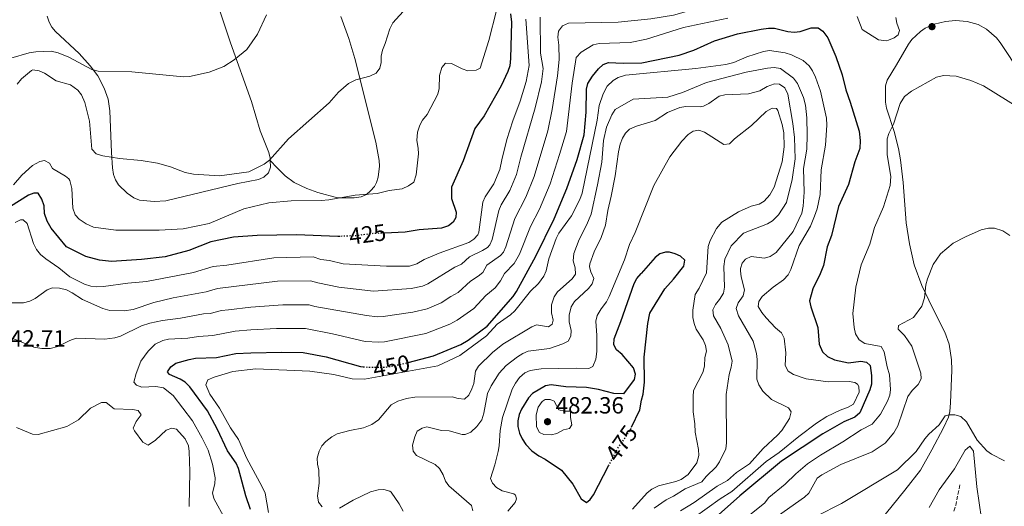
# Model space of a CAD drawing. Units: metres. Extents: x 628853 to 632332, y 4678725 to 4681101.
# Drawn here: x 631676 to 632097, y 4679997 to 4680205 of the extents above; entities that cross this region are included whole.
import ezdxf
from ezdxf.enums import TextEntityAlignment as Align

# ---------------------------------------------------------------- set-up
doc = ezdxf.new("R2010")
doc.units = ezdxf.units.M
doc.header["$MEASUREMENT"] = 0
doc.linetypes.add('DGN Style 3', pattern=[2.435891, 1.739922, -0.695969])
doc.linetypes.add('DGN Style 5', pattern=[1.217945, 0.521977, -0.695969])
for name, color, linetype, lineweight in [('Barranco lineal', 142, 'DGN Style 3', 13), ('Cota de curva de nivel directora', 7, 'Continuous', 0), ('Cota de punto acotado terreno', 7, 'Continuous', 0), ('Curva de nivel directora', 30, 'Continuous', 30), ('Curva de nivel directora no vista', 30, 'DGN Style 5', 30), ('Curva de nivel intermedia', 30, 'Continuous', 0), ('Línea de cambio de uso (parcela vista)', 92, 'Continuous', 0), ('Punto acotado terreno (símbolo)', 7, 'Continuous', 0)]:
    doc.layers.add(name, color=color, linetype=linetype, lineweight=lineweight)
doc.styles.add('Style-Arial', font='arial.ttf')

# ---------------------------------------------------------------- blocks, each defined once
blk = doc.blocks.new('5PATER')
at = {"layer": 'Punto acotado terreno (símbolo)', "linetype": 'Continuous', "lineweight": 0}
h = blk.add_hatch(color=51, dxfattribs=at)
edge = h.paths.add_edge_path()
edge.add_ellipse((0, 0), major_axis=(-0.11, -0.111), ratio=0.999422, start_angle=0, end_angle=360)

msp = doc.modelspace()

# ---------------------------------------------------------------- linework, layer by layer
at = {"layer": 'Barranco lineal', "color": 142, "linetype": 'DGN Style 3', "lineweight": 13}
msp.add_polyline3d([(632075.26, 4679995.37, 430.47), (632076.02, 4679997.7, 430.85), (632077.88, 4680006.94, 431.46)], dxfattribs=at)
at = {"layer": 'Curva de nivel directora', "color": 30, "linetype": 'Continuous', "lineweight": 30, "flags": 128}
for points, elevation in [([(631885.66, 4680207.8), (631886.11, 4680204.26), (631885.66, 4680188.68), (631885.34, 4680185.54), (631884.57, 4680183.16), (631881.72, 4680177.02), (631874.4, 4680164.26), (631870.41, 4680158.85), (631865.46, 4680144.93), (631860.39, 4680133.68), (631860.37, 4680128.86), (631862.38, 4680123.13), (631862.24, 4680120.81), (631861.07, 4680118.72), (631859.09, 4680117.2), (631856.09, 4680116.23), (631846.57, 4680115.5), (631840.67, 4680114.52), (631831.82, 4680114.13)], 425), ([(631841.87, 4680058.89), (631852.66, 4680061.67), (631864.36, 4680066.53), (631867.51, 4680068.38), (631875.63, 4680074.38), (631886.81, 4680087.08), (631888.21, 4680089.16), (631896.47, 4680104.2), (631904.38, 4680120.17), (631909.69, 4680133.11), (631914.16, 4680145.53), (631917.22, 4680156.06), (631917.98, 4680165.77), (631918.19, 4680175.63), (631918.77, 4680178.08), (631920.76, 4680181.19), (631923.29, 4680184.27), (631925.26, 4680186.12), (631927.61, 4680186.94), (631933.81, 4680186.66), (631941.76, 4680186.85), (631957.82, 4680190.16), (631964.1, 4680192.27), (631972.9, 4680196.24), (631982.68, 4680199.25), (631992.87, 4680201.28), (631995.99, 4680201.71), (631998.49, 4680201.68), (632004.26, 4680200.23), (632006.98, 4680199.94), (632009.47, 4680200.2), (632014.27, 4680201.79), (632017.17, 4680201.83), (632019.26, 4680200.38), (632021.29, 4680197.51), (632024.72, 4680189.56), (632027.5, 4680181.77), (632029.02, 4680175.37), (632030.94, 4680170.05), (632034.69, 4680157.69)], 450), ([(632034.69, 4680157.69), (632035.22, 4680153.69), (632035.02, 4680150.27), (632032.92, 4680144.53), (632030.17, 4680134.83), (632025.94, 4680125.47), (632022.97, 4680113.15), (632021.12, 4680108.2), (632019.44, 4680100.29), (632018.06, 4680096.68), (632014.93, 4680090.24), (632013.49, 4680085.2), (632014.02, 4680082.62), (632017.02, 4680073.74), (632017.65, 4680066.68), (632019.04, 4680063.42), (632021.27, 4680061.35), (632024.26, 4680060.03), (632030.25, 4680058.63), (632035.53, 4680059.38), (632037.95, 4680058.93), (632039.49, 4680057.56), (632040, 4680053.32), (632039.96, 4680049.56), (632039.32, 4680047.12), (632034.98, 4680037.31), (632032.92, 4680035.47), (632028.18, 4680033.45), (632019.15, 4680028.42), (632001.59, 4680016.72), (631983.77, 4680001.84), (631959.06, 4679979.95)], 450), ([(631679.49, 4680130.29), (631671.89, 4680125.55)], 425), ([(631812.64, 4680112.7), (631811.87, 4680112.67), (631794.19, 4680113.44), (631777.3, 4680113.13), (631767.14, 4680112.42), (631757.43, 4680110.35), (631748.03, 4680106.63), (631738.02, 4680104.03), (631727.87, 4680102.81), (631715.06, 4680102), (631709.92, 4680102.59), (631704.07, 4680104.09), (631695.8, 4680108.23), (631689.28, 4680116.21), (631687.47, 4680119.23), (631686.39, 4680122.47), (631686.16, 4680125.75), (631685.19, 4680128.61), (631683.69, 4680131.21), (631681.8, 4680131.23), (631679.49, 4680130.29)], 425), ([(631941.62, 4680042.76), (631942.4, 4680045.28), (631942.99, 4680050.47), (631942.82, 4680061.13), (631944.31, 4680075.52), (631945.24, 4680079.88), (631951.7, 4680090.31), (631955.39, 4680094.38), (631959.75, 4680099.97), (631960.16, 4680102.49), (631958.34, 4680104.2), (631956.1, 4680105.29), (631953.62, 4680105.96), (631951.86, 4680106.04), (631949.55, 4680105.19), (631947.55, 4680103.66), (631941.57, 4680096.92)], 475), ([(631934.07, 4680045.47), (631938.7, 4680051.59), (631939.13, 4680053.86), (631938.27, 4680056.51), (631933.37, 4680062.22), (631930.96, 4680064.28), (631929.88, 4680066.41), (631929.98, 4680069), (631932.89, 4680076.37), (631938.52, 4680092.53), (631939.63, 4680094.77), (631941.57, 4680096.92)], 475), ([(631748.26, 4680060.13), (631750.93, 4680060.63), (631759.97, 4680061.02), (631768.2, 4680062.61), (631774.53, 4680063.03), (631787.9, 4680063.28), (631796.91, 4680063.04), (631806.85, 4680061.2), (631821.48, 4680057.13), (631822.68, 4680057.03)], 450), ([(631774.47, 4679995.96), (631772.5, 4680001.81), (631769.3, 4680013.5), (631768.28, 4680015.78), (631764.62, 4680021.1), (631760.21, 4680030.48), (631756.14, 4680038.13), (631748.45, 4680048.49), (631746.5, 4680050.46), (631744.32, 4680051.76), (631739.88, 4680053.73), (631738.93, 4680054.82), (631740.38, 4680057.05), (631742.5, 4680058.57), (631748.26, 4680060.13)], 450), ([(631934.07, 4680045.47), (631929.8, 4680045.54), (631923.29, 4680047.29), (631918.15, 4680048.16), (631909.32, 4680048.48), (631903.06, 4680049.24), (631900.59, 4680048.82), (631895, 4680045.56), (631893.32, 4680043.7), (631890.37, 4680038.88), (631889.39, 4680036.55), (631888.85, 4680033.92), (631888.85, 4680031.42), (631889.5, 4680028.62), (631890.57, 4680026.22), (631892.19, 4680023.78), (631894.82, 4680021.1), (631897.71, 4680018.96), (631900.42, 4680017.54), (631907.42, 4680012.85), (631912.31, 4680006.81), (631915.93, 4680000.52), (631918.1, 4679999.07), (631919.74, 4680000.26), (631921.18, 4680002.31), (631927.57, 4680014.63)], 475), ([(631937.42, 4680031.2), (631940.89, 4680038.63), (631941.62, 4680042.76)], 475)]:
    msp.add_lwpolyline(points, dxfattribs=dict(at, elevation=elevation))
at = {"layer": 'Curva de nivel directora no vista', "color": 30, "linetype": 'DGN Style 5', "lineweight": 30, "flags": 128}
for points, elevation in [([(631831.82, 4680114.13), (631826.82, 4680113.91), (631819.49, 4680112.97), (631812.64, 4680112.7)], 425), ([(631822.68, 4680057.03), (631825.47, 4680056.79), (631832.36, 4680056.82), (631838.56, 4680058.04), (631841.87, 4680058.89)], 450), ([(631927.57, 4680014.63), (631931.5, 4680022.21), (631935.57, 4680027.91), (631937.29, 4680030.91), (631937.42, 4680031.2)], 475)]:
    msp.add_lwpolyline(points, dxfattribs=dict(at, elevation=elevation))
at = {"layer": 'Curva de nivel intermedia', "color": 30, "linetype": 'Continuous', "lineweight": 0, "flags": 128}
for points, elevation in [([(632027.21, 4680217.12), (632024.07, 4680217.13), (632018.77, 4680217.94), (632003.8, 4680217.65), (632001.46, 4680218.52), (631998.73, 4680220.33), (631996.4, 4680221.24), (631993.18, 4680221.51), (631990.57, 4680220.7), (631965.9, 4680210.29), (631955.41, 4680207.22), (631945.62, 4680205.73), (631931.71, 4680204.25), (631910.47, 4680203.77), (631907.93, 4680202.62), (631906.19, 4680200.39), (631905.91, 4680197.9), (631906.38, 4680194.37), (631906.52, 4680188.35), (631905.81, 4680181.26)], 440), ([(631676.48, 4680179.96), (631680.84, 4680183.57), (631681.37, 4680183.81), (631684.06, 4680183.43), (631686.35, 4680182.44), (631691.4, 4680179.24), (631697.54, 4680177.4), (631700.55, 4680175.12), (631702.17, 4680173.22), (631703.65, 4680169.9), (631705.61, 4680161.88), (631706.67, 4680149.92), (631708.42, 4680148), (631711.34, 4680147.2), (631718.42, 4680146.05), (631727.68, 4680145.08), (631734.63, 4680143.94), (631740.25, 4680142.37), (631746.48, 4680140.06), (631750.1, 4680139.33), (631761.19, 4680138.52), (631773.8, 4680140.32), (631780.32, 4680143.56), (631782.62, 4680145.3), (631790.74, 4680154.41), (631808.13, 4680169.8), (631812.06, 4680174.3), (631816.37, 4680178.07), (631819.57, 4680179.62), (631825.49, 4680181.15), (631828.19, 4680182.42), (631829.77, 4680184.58), (631830.32, 4680187.01), (631830.37, 4680189.66), (631830.88, 4680192.31), (631832.09, 4680195.15), (631834.07, 4680201.43), (631835.31, 4680203.93), (631841.21, 4680210.38)], 415), ([(631781.31, 4680207.31), (631777.4, 4680199.09), (631772.87, 4680192.59), (631767.5, 4680188.13), (631763.01, 4680185.34), (631756.82, 4680182.88), (631748.34, 4680181.09), (631745.85, 4680180.85), (631723.67, 4680182.99), (631709.35, 4680183.34), (631706.55, 4680183.97), (631696.84, 4680189.22), (631692.15, 4680191.13), (631689.24, 4680191.85), (631682.67, 4680191.63), (631679.8, 4680191.16), (631671.96, 4680188.82)], 410), ([(631879.59, 4680209.29), (631876.36, 4680196.38), (631872.68, 4680184.52), (631871.01, 4680183.77), (631867.41, 4680183.5), (631865.02, 4680184.25), (631860.38, 4680186.62), (631857.86, 4680186.71), (631856.25, 4680184.92), (631855.32, 4680181.45), (631855.17, 4680175.9), (631854.51, 4680173.48), (631849.94, 4680164.76), (631848.06, 4680162.35), (631846.84, 4680160.18), (631845.89, 4680157.22), (631845.57, 4680153.7), (631846.22, 4680150.46), (631846.3, 4680147.96), (631845.35, 4680138.96), (631844.25, 4680135.88), (631842.06, 4680134.26), (631839.35, 4680132.97), (631833.72, 4680132.35), (631828.59, 4680131), (631819.27, 4680130.32), (631807.94, 4680128.31), (631804.69, 4680127.99), (631791.9, 4680127.94), (631782.25, 4680127.04), (631771.6, 4680124.44), (631756.76, 4680118.2), (631745.69, 4680115.97), (631735.38, 4680115.43), (631716.89, 4680115.35), (631707.3, 4680116.7), (631704.17, 4680118.04), (631701.17, 4680120.11), (631699.47, 4680121.95), (631698.48, 4680124.75), (631698.04, 4680133.2), (631697.24, 4680136.62), (631696.8, 4680137.34), (631695.38, 4680138.48), (631689.78, 4680141.68), (631688.46, 4680143.95), (631686.35, 4680145.11), (631684.38, 4680144.67), (631681.21, 4680143.02), (631676.68, 4680138.91), (631673.05, 4680134.69)], 420), ([(631898.35, 4680206.31), (631898.52, 4680190.99), (631899.63, 4680184.38)], 435), ([(631978.56, 4680205.94), (631959.57, 4680202.02), (631943.74, 4680197), (631936.81, 4680195.5), (631923.5, 4680195.12), (631921.06, 4680194.58), (631915.87, 4680191.41), (631913.77, 4680189.08), (631911.99, 4680178.13)], 445), ([(632050.39, 4680206.28), (632050.84, 4680203.82), (632051.99, 4680200.61), (632051.44, 4680198.77), (632049.69, 4680197.52), (632047.35, 4680196.53), (632046.25, 4680196.27), (632043.07, 4680196.69), (632036.08, 4680201.1), (632033.84, 4680206.71)], 445), ([(631892.27, 4680205.45), (631893.57, 4680185.67), (631892.29, 4680178.88), (631889.77, 4680170.55), (631886.61, 4680162.06), (631884.13, 4680154.15), (631881.87, 4680145.45), (631881.07, 4680141.23), (631878.51, 4680135.11), (631874.79, 4680129.61), (631873.82, 4680127.3), (631872.06, 4680114.5), (631871.62, 4680113.4), (631870.03, 4680111.47), (631867.8, 4680110.09), (631855.07, 4680105.6), (631848.67, 4680102.77), (631845.65, 4680101.03), (631842.47, 4680099.99), (631832.61, 4680099.92), (631814.07, 4680100.97), (631808.18, 4680102.41), (631804.51, 4680102.91), (631801.24, 4680104.04), (631784.5, 4680103.53), (631764.32, 4680100.4), (631758.47, 4680099.87), (631750.12, 4680097.28), (631729.98, 4680093.44), (631721.97, 4680092.78), (631711.55, 4680091.27), (631708.62, 4680091.17), (631706.14, 4680091.49), (631703.46, 4680092.3), (631697.24, 4680095.46), (631692.53, 4680099.28), (631686.94, 4680103.12), (631684.65, 4680105), (631682.92, 4680107.18), (631681.66, 4680109.66), (631678.97, 4680118.22), (631677.2, 4680119.82), (631676.07, 4680119.72), (631673.8, 4680118.67)], 430), ([(631977.72, 4680186.16), (631981.11, 4680187), (631986.77, 4680189.38), (631993.91, 4680191.75), (631996.38, 4680192.07), (632003.14, 4680191.2), (632005.87, 4680190.35), (632010.75, 4680187.91), (632013.41, 4680185.55), (632014.82, 4680183.5), (632016.1, 4680180.76), (632018.22, 4680174.8), (632020.77, 4680163.27), (632020.95, 4680160.25), (632020.37, 4680151.75), (632018.54, 4680141.08), (632018.09, 4680130.63), (632016.79, 4680124.54), (632015.71, 4680121.3), (632013.88, 4680117.12), (632009.07, 4680108.75), (632005.46, 4680098.56), (632004.34, 4680096.32), (632002.4, 4680094.13), (631997.98, 4680091.04), (631993.25, 4680087.04), (631991.9, 4680084.93), (631991.53, 4680082.8), (631993.07, 4680080.18), (631994.92, 4680077.91), (631998.97, 4680073.59), (632001.5, 4680071.46), (632002.62, 4680069.23), (632003.45, 4680062.9), (632003.15, 4680057.52), (632004.43, 4680055.19), (632006.71, 4680053.65), (632012.07, 4680051.88), (632021.52, 4680050.53), (632030.48, 4680050.71), (632032.95, 4680050.35), (632034.01, 4680049.55), (632034.54, 4680048.62), (632034.73, 4680046.16), (632032.26, 4680040.97), (632030.07, 4680039.69), (632026.66, 4680038.5), (632020.97, 4680035.7), (632016.49, 4680032.88), (632009.02, 4680027.2)], 455), ([(631782.2, 4679994.74), (631780.7, 4680002.94), (631779.31, 4680006.06), (631772.82, 4680017.86), (631769.32, 4680025.87), (631765.86, 4680030.96), (631761.16, 4680039.35), (631757.11, 4680045.29), (631755.36, 4680049.34), (631756.23, 4680051.38), (631758.92, 4680052.6), (631766.85, 4680054.93), (631776.68, 4680056.19), (631799.82, 4680055.12), (631810.15, 4680053.76), (631817.87, 4680051.88), (631823.24, 4680051.73), (631854.6, 4680057.35), (631863.98, 4680061.83), (631875.39, 4680070.27), (631879.99, 4680075.23), (631885.68, 4680079.24), (631887.54, 4680080.9), (631894.27, 4680089.27), (631897.57, 4680092.55), (631899.85, 4680095.72), (631900.9, 4680097.98), (631902.05, 4680103.18), (631905.15, 4680111.86), (631906.34, 4680114.06), (631911.72, 4680121.44), (631915.36, 4680128.5), (631916.3, 4680131.13), (631922.64, 4680162.4), (631923.55, 4680168.7), (631925.22, 4680173.69), (631926.96, 4680176.88), (631929.56, 4680179.27), (631931.68, 4680180.6), (631934.77, 4680181.58), (631964.84, 4680184.44), (631977.72, 4680186.16)], 455), ([(631978.44, 4680008.46), (631982.33, 4680011.88), (631987.84, 4680015.53), (631993.75, 4680022.02), (631999.85, 4680027.73), (632001.68, 4680029.73), (632005.02, 4680034.89), (632005.66, 4680037.76), (632004.52, 4680039.46), (631997.31, 4680043.04), (631993.62, 4680046.59), (631991.83, 4680049.31), (631990.92, 4680051.66), (631991.14, 4680060.09), (631990.81, 4680062.64), (631989.47, 4680067.95), (631983.13, 4680078.77), (631982.21, 4680081.92), (631983.07, 4680084.38), (631985.12, 4680087.38), (631985.68, 4680089.86), (631984.32, 4680095.4), (631984.05, 4680098.06), (631984.06, 4680099.05), (631984.75, 4680101.3), (631986.21, 4680103.01), (631988.53, 4680104.09), (631994.28, 4680103.4), (631996.66, 4680104.14), (631999.27, 4680105.77), (632006.51, 4680114.84), (632010.24, 4680122.7), (632010.86, 4680125.63), (632011.22, 4680131.61), (632010.91, 4680141.69), (632012.31, 4680149.94), (632012.54, 4680156.16), (632012.39, 4680163.34), (632011.84, 4680168.74), (632010.95, 4680172.1), (632008.36, 4680178.04), (632006.65, 4680180.27), (632001.1, 4680184.38), (631998.41, 4680184.85), (631995.49, 4680184.6), (631986.38, 4680182.84), (631969.49, 4680178.46), (631959.17, 4680174.15), (631952.98, 4680172.19), (631938.15, 4680171.28), (631930.35, 4680166.93), (631928.91, 4680164.62), (631926.72, 4680159.41), (631925.48, 4680153.67), (631924.67, 4680144.41), (631922.88, 4680134.67), (631920.08, 4680122.24), (631918.17, 4680117.51), (631914.99, 4680111.35), (631912.79, 4680105.41), (631912.46, 4680102.21), (631913.3, 4680099.34), (631913.48, 4680096.61), (631912.06, 4680094.55), (631905.7, 4680088.99), (631904.36, 4680086.89), (631903.14, 4680083.48), (631903.14, 4680080.11), (631903.91, 4680076.95), (631903.42, 4680075.17), (631901.95, 4680074.13), (631896.82, 4680074.98), (631894.8, 4680074.1), (631882.39, 4680066.7), (631877.89, 4680063.05), (631872.02, 4680057.32), (631870.66, 4680055.16), (631869.99, 4680049.87), (631869.11, 4680047.53), (631867.88, 4680044.92), (631865.99, 4680043.15), (631863.2, 4680043.48), (631860.69, 4680044.22), (631844.67, 4680043.97), (631841.2, 4680043.49), (631837.51, 4680042.37), (631834.66, 4680040.72), (631829.2, 4680034.27), (631826.33, 4680032.39), (631822.81, 4680030.88), (631816.9, 4680029.77), (631811.52, 4680028.29), (631809.21, 4680027.09), (631806.69, 4680025.13), (631804.91, 4680023.21), (631803.82, 4680020.97), (631802.98, 4680018.01), (631803.1, 4680015.37), (631803.65, 4680012.8), (631803.83, 4680007.35), (631803.16, 4680001.88)], 460), ([(631899.63, 4680184.38), (631898.96, 4680178.69), (631896.17, 4680167.6), (631890.05, 4680146.6), (631888.23, 4680139.2), (631885.36, 4680132.3), (631881.63, 4680126.13), (631880.63, 4680123.84), (631877.86, 4680111.38), (631876.81, 4680109.1), (631875.74, 4680108.01), (631873.62, 4680106.65), (631868.16, 4680104.01), (631864.65, 4680100.9), (631861.77, 4680099.56), (631850.32, 4680092.41), (631848.04, 4680091.38), (631843.14, 4680090.4), (631827.07, 4680089.35), (631812.27, 4680091.03), (631803.25, 4680092.82), (631800.16, 4680093.79), (631786.03, 4680093.54), (631760.29, 4680090.44), (631755.47, 4680089.09), (631741.37, 4680086.41)], 435), ([(631905.81, 4680181.26), (631903.44, 4680166.99), (631901.57, 4680157.86), (631895.76, 4680138.34), (631892.2, 4680129.48), (631887.44, 4680120.38), (631883.66, 4680108.25), (631882.62, 4680105.97), (631881.44, 4680104.55), (631875.59, 4680100.42), (631873.77, 4680097.34), (631871.87, 4680095.71), (631868.47, 4680093.53), (631863.21, 4680088.75), (631860.14, 4680087.09), (631855.96, 4680084.27), (631849.95, 4680081.82), (631843.86, 4680080.37), (631831.24, 4680078.44), (631828.74, 4680078.31), (631824.07, 4680078.87), (631801.99, 4680082.74), (631799.59, 4680083.49), (631788.32, 4680083.47), (631774.57, 4680082.51), (631765.02, 4680081.39), (631762.11, 4680081), (631757.26, 4680079.78), (631754.33, 4680079.6), (631744.54, 4680077.81)], 440), ([(632034.82, 4680068.46), (632033.22, 4680071.11), (632032.62, 4680073.84), (632031.98, 4680079.76), (632033.37, 4680091.09), (632035.57, 4680100.54), (632039.3, 4680109.34), (632041.3, 4680116.54), (632045.09, 4680125.35), (632048.05, 4680134.52), (632048.34, 4680138.36), (632046.74, 4680147.58), (632046.69, 4680154.36), (632047.49, 4680156.72), (632049.46, 4680160.65), (632052.23, 4680169.47), (632054.19, 4680172.41), (632057.17, 4680174.76), (632067.86, 4680180.74), (632070.79, 4680181.52), (632076.18, 4680181.19), (632082.54, 4680179.35), (632087.97, 4680176.99), (632108.95, 4680163.9)], 445), ([(631674.74, 4680177.81), (631676.48, 4680179.96)], 415), ([(631911.99, 4680178.13), (631909.57, 4680157.56), (631906.65, 4680147.69), (631902.54, 4680135.14), (631898.04, 4680124.38), (631894.24, 4680116.91), (631889.46, 4680105.13), (631887.15, 4680101.09), (631883.02, 4680096.83), (631881.34, 4680093.77), (631879.05, 4680090.8), (631875.16, 4680087.49), (631869.92, 4680081.94), (631862.8, 4680076.99), (631859.68, 4680075.16), (631849.49, 4680071.25), (631831.8, 4680067.63), (631829.31, 4680067.47), (631823.51, 4680067.81), (631809.55, 4680071.09), (631797.99, 4680073.29), (631785.61, 4680073.33), (631774.55, 4680072.77), (631767.95, 4680072.17), (631758.4, 4680070.36), (631752.16, 4680070), (631747.71, 4680069.22)], 445), ([(631967.44, 4680007.79), (631969.29, 4680010.17), (631973.53, 4680014.31), (631974.98, 4680016.34), (631977.69, 4680021.91), (631978.07, 4680024.44), (631977.81, 4680045.13), (631979.12, 4680053.68), (631980.06, 4680056.83), (631980.39, 4680059.34), (631978.74, 4680066.32), (631975.6, 4680073.39), (631972.48, 4680078.76), (631972.13, 4680081.31), (631973.35, 4680083.67), (631975.09, 4680085.71), (631976.67, 4680088.52), (631977.18, 4680090.98), (631976.88, 4680099.86), (631977.3, 4680102.94), (631980.01, 4680108.72), (631985.35, 4680114.16), (631995.5, 4680118.13), (631997.66, 4680119.41), (632000.24, 4680121.87), (632003.73, 4680127.13), (632006.16, 4680137.02), (632007.41, 4680145.88), (632007.06, 4680155.03), (632006.42, 4680160.93), (632004.29, 4680173.53), (632003, 4680176.13), (632000.62, 4680177.75), (631998.53, 4680177.86), (631995.43, 4680176.76), (631992.32, 4680174.94), (631987.48, 4680173.62), (631977.35, 4680173.22), (631974.93, 4680172.6), (631970.52, 4680169.53), (631968.25, 4680168.35), (631966.79, 4680168.11), (631960.66, 4680168.18), (631957.99, 4680167.76), (631952.73, 4680165.61), (631947.52, 4680162.22), (631939.57, 4680159.82), (631936.48, 4680158.49), (631934.88, 4680156.84), (631933.51, 4680154.74), (631932.57, 4680152.06), (631931.83, 4680148.87), (631930.4, 4680138.57), (631928.74, 4680129.88), (631927.21, 4680123.75), (631926.23, 4680117.54), (631924.49, 4680112.23), (631921.36, 4680106.16), (631919.51, 4680100.92), (631919.48, 4680099.76), (631920.07, 4680097.56), (631921.22, 4680094.79), (631920.61, 4680092.51), (631918.99, 4680090.42), (631913.05, 4680084.83), (631911.59, 4680082.67), (631910.77, 4680079.01), (631910.79, 4680076.22), (631911.57, 4680072.54), (631911.5, 4680070.04), (631910.28, 4680067.98), (631908.06, 4680066.83), (631902.39, 4680064.83), (631893.23, 4680063.61), (631890.92, 4680062.65), (631888.69, 4680061.24), (631883.79, 4680057.56), (631880.87, 4680054.26), (631877.33, 4680048.91), (631875.84, 4680045.54), (631874.24, 4680037.14), (631873.35, 4680034.4), (631871.29, 4680031.47), (631868.69, 4680029.06), (631866.27, 4680028.05), (631864.96, 4680028.1), (631859.47, 4680029.64), (631856.15, 4680029.76), (631849.93, 4680031.29), (631847.88, 4680030.79), (631845.73, 4680029.47), (631844.71, 4680027.08), (631843.78, 4680023.46), (631844.02, 4680020.99), (631845.47, 4680019.15), (631853.44, 4680015.27), (631855.3, 4680013.6), (631856.92, 4680010.82), (631857.86, 4680008.19), (631859.31, 4680006.15), (631868.99, 4679997.67)], 465), ([(631968.06, 4680068.53), (631965.03, 4680073.1), (631964.18, 4680075.45), (631963.63, 4680078.04), (631963.58, 4680081.18), (631964.56, 4680087.86), (631966.26, 4680090.54), (631969.41, 4680097.16), (631970.19, 4680108.35), (631971.05, 4680110.92), (631973.71, 4680116.11), (631975.98, 4680118.72), (631983.22, 4680123.24), (631988.55, 4680125.66), (631992.02, 4680126.53), (631994.18, 4680127.8), (631996.49, 4680130.5), (631998.36, 4680133.7), (632001.86, 4680144.6), (632002.74, 4680151.04), (632002.56, 4680156.96), (632001.89, 4680160.53), (631999.92, 4680166.54), (631999.36, 4680167.32), (631997.56, 4680167.52), (631994.99, 4680166.06), (631988.77, 4680160.09), (631981.43, 4680154.33), (631979.23, 4680152.26), (631976.88, 4680152.02), (631968.56, 4680157.29), (631966.2, 4680158.16), (631963.7, 4680157.65), (631961.68, 4680156.18), (631958.95, 4680153.39), (631953.83, 4680146.72), (631947.01, 4680134.5), (631938.93, 4680114.34), (631936.49, 4680109.25), (631934.38, 4680102.67), (631927.91, 4680087.07), (631926.64, 4680084.7), (631924.42, 4680081.81), (631922.72, 4680078.94), (631922.09, 4680076.51), (631922.57, 4680070.37), (631922.56, 4680063.56), (631922.15, 4680060.26), (631920.89, 4680057.19), (631919.19, 4680056.23), (631913.92, 4680056.44), (631898.75, 4680056.15), (631894.03, 4680055.4), (631891.74, 4680054.39), (631889.56, 4680052.47), (631887.72, 4680050.02), (631886.41, 4680047.37), (631882.28, 4680035.35), (631881.21, 4680029.71), (631880.82, 4680023.29), (631880.34, 4680020.84), (631878.95, 4680015.07), (631877.09, 4680009.34), (631877.91, 4680007.23), (631879.6, 4680005.39), (631882.04, 4680004.06), (631887.07, 4680002.77), (631887.81, 4680002.15), (631888.19, 4680000.65), (631887.6, 4679998.95), (631884.45, 4679995.25)], 470), ([(632000.31, 4679993.45), (632011.4, 4680001.24), (632013.2, 4680003.01), (632016.82, 4680009.35), (632018.81, 4680010.86), (632026.92, 4680015.29), (632040.33, 4680020.63), (632045.8, 4680024.41), (632049.62, 4680028.79), (632051.24, 4680031.79), (632055.59, 4680044.3), (632057.36, 4680046.86), (632059.96, 4680049.4), (632061.23, 4680051.81), (632061.12, 4680054.31), (632057.32, 4680065.84), (632054.1, 4680070.41), (632051.47, 4680073.05), (632051.59, 4680074.65), (632057.93, 4680078.06), (632061.6, 4680082.92), (632062.74, 4680086.4), (632063.25, 4680092.01), (632063.92, 4680094.61), (632066.35, 4680100.64), (632069.48, 4680105.2), (632074.95, 4680109.88), (632080.2, 4680112.58), (632086.96, 4680115.45), (632090.08, 4680116.28), (632092.59, 4680116.27), (632096.15, 4680115.13), (632099.15, 4680113.08)], 440), ([(631741.37, 4680086.41), (631733.17, 4680084.42), (631724.24, 4680081.46), (631720.44, 4680080.96), (631714.37, 4680081.12), (631711.32, 4680081.89), (631702.57, 4680085.7), (631698.19, 4680088.6), (631695.76, 4680089.81), (631692.84, 4680090.63), (631689.79, 4680090.76), (631687.5, 4680089.94), (631682.33, 4680086.22), (631680.11, 4680085.08), (631677.45, 4680084.33), (631665.85, 4680084.36)], 435), ([(631744.54, 4680077.81), (631736.82, 4680076.81), (631731.38, 4680075.62), (631727.91, 4680074.46), (631718.91, 4680070.02), (631716.51, 4680069.32), (631712.21, 4680068.86), (631699.94, 4680069.25), (631697.21, 4680068.3), (631692.09, 4680065.63), (631688.81, 4680064.85), (631685.18, 4680064.88), (631681.86, 4680065.41), (631673.22, 4680068.99)], 440), ([(631747.71, 4680069.22), (631739.34, 4680068.77), (631736.91, 4680068.26), (631733.71, 4680066.63), (631730.7, 4680063.72), (631727.6, 4680059.36), (631725.53, 4680054.2), (631724.52, 4680050.48), (631725.65, 4680049.1), (631728.03, 4680048.32), (631734.03, 4680048.65), (631737.23, 4680048), (631741.38, 4680044.69), (631749.63, 4680033.84), (631753.77, 4680026.55), (631756.3, 4680021.36), (631758.21, 4680015.4), (631759.32, 4680009.52), (631759.18, 4680007.03), (631758.24, 4680003.13), (631758.71, 4680000.7), (631763.8, 4679991.56)], 445), ([(631946.02, 4680004.68), (631948.92, 4680006.15), (631956.36, 4680007.93), (631958.68, 4680008.86), (631961.66, 4680010.95), (631965.37, 4680016.03), (631966.13, 4680019.13), (631966.02, 4680021.67), (631964.63, 4680029.09), (631964.48, 4680032.63), (631963.76, 4680037.69), (631963.77, 4680044.21), (631963.93, 4680046.89), (631967.83, 4680054.51), (631968.59, 4680057.23), (631968.77, 4680061.01), (631969.42, 4680063.72), (631969.02, 4680066.14), (631968.06, 4680068.53)], 470), ([(631986.54, 4679992.63), (631994.23, 4679998.8), (631996.11, 4680001.18), (632003.14, 4680006.82), (632007.64, 4680011.31), (632012.71, 4680015.55), (632018.15, 4680019.18), (632027.78, 4680024.88), (632035.61, 4680030.13), (632040.28, 4680032.44), (632043.92, 4680036.8), (632046.82, 4680042.26), (632047.8, 4680044.86), (632048.12, 4680047.34), (632047.72, 4680053.6), (632046.7, 4680057.05), (632045.5, 4680063.46), (632044.09, 4680065.61), (632037.19, 4680066.9), (632034.82, 4680068.46)], 445), ([(631674.38, 4680031.03), (631681.2, 4680028.16), (631683.71, 4680028.11), (631695.92, 4680031.54), (631700.87, 4680034.32), (631706.06, 4680039.29), (631710.67, 4680041.8), (631712.7, 4680041.78), (631716.22, 4680039.05), (631723.97, 4680038.79), (631726.48, 4680038.27), (631727.76, 4680036.46), (631725.62, 4680033.64), (631724.33, 4680030.8), (631724.84, 4680029.67), (631728.41, 4680024.82), (631730.64, 4680023.49), (631733.88, 4680025.71), (631738.44, 4680029.95), (631740.82, 4680030.79), (631742.83, 4680030.31), (631746.53, 4680026.27), (631747.91, 4680023.27), (631748.27, 4680020.79), (631748.58, 4680012.29), (631748.3, 4679997.37)], 440), ([(631900.47, 4680043.07), (631899.12, 4680042.18), (631897.46, 4680039.72), (631896.58, 4680036.51), (631896.74, 4680031.3), (631898.08, 4680028.95), (631899.94, 4680028.03), (631903.01, 4680027.86), (631905.41, 4680028.57), (631908.36, 4680030.04), (631910.86, 4680030.69), (631911.87, 4680032.18), (631911.27, 4680035.37), (631911.37, 4680037.98), (631908.75, 4680038.03), (631906.34, 4680038.68), (631904.29, 4680042.27), (631902.68, 4680043.06), (631900.47, 4680043.07)], 480), ([(631995.32, 4679964.49), (631998.94, 4679970.74), (632002.73, 4679981.3), (632004.21, 4679983.31), (632008.84, 4679987.91), (632016.44, 4679993.13), (632027.26, 4679998.54), (632051.19, 4680012.97), (632059.13, 4680020.78), (632062.82, 4680026.16), (632064.54, 4680028.22), (632068.93, 4680032.26), (632071.56, 4680036), (632073.21, 4680036.47), (632075.71, 4680036.52), (632078.17, 4680035.74), (632080.68, 4680033.42), (632085.22, 4680025.67), (632089.36, 4680021.13), (632091.39, 4680019.67), (632096.91, 4680016.86)], 435), ([(632009.02, 4680027.2), (632000.52, 4680020.35), (631995.01, 4680016.54), (631980.32, 4680003.7), (631975.29, 4680000.53), (631964.24, 4679992.68)], 455), ([(631958.39, 4679995.43), (631964.15, 4679999.07), (631974.09, 4680006.06), (631978.44, 4680008.46)], 460), ([(631812.54, 4679996.57), (631818.31, 4680000), (631825.78, 4680003.6), (631829.02, 4680004.44), (631831.52, 4680004.54), (631833.99, 4680003.91), (631834.65, 4680003.37), (631838.01, 4679998.51), (631839.78, 4679995.31)], 460), ([(631937.83, 4679996.12), (631944.05, 4680003.14), (631946.02, 4680004.68)], 470), ([(631947.15, 4679996.59), (631952.18, 4680000.13), (631955.38, 4680001.69), (631960.39, 4680004.8), (631967.44, 4680007.79)], 465), ([(631803.16, 4680001.88), (631803.55, 4679999.18), (631805.13, 4679997.11)], 460), ([(631868.99, 4679997.67), (631869.52, 4679995.44)], 465)]:
    msp.add_lwpolyline(points, dxfattribs=dict(at, elevation=elevation))
at = {"layer": 'Línea de cambio de uso (parcela vista)', "color": 92, "linetype": 'Continuous', "lineweight": 0}
for points in [[(631718, 4680335.68, 397.68), (631718.94, 4680333.36, 397.81), (631725.69, 4680316.1, 399.72), (631730.82, 4680299.95, 400.55), (631746.3, 4680253.44, 404.99), (631753.21, 4680231.63, 405.96), (631759.31, 4680215.27, 407.11), (631765.85, 4680195.46, 409.15), (631774.86, 4680170.41, 412.34), (631778.61, 4680157.78, 413.44), (631782.3, 4680148.55, 414.55), (631782.88, 4680146.09, 414.88), (631782.91, 4680145.16, 415)], [(631782.91, 4680145.16, 415), (631783.03, 4680142.24, 415.39), (631782.21, 4680139.88, 415.38), (631780.12, 4680138, 415.64), (631777.89, 4680137.01, 415.9), (631769.03, 4680135.27, 415.94), (631738.28, 4680127.95, 417.05), (631733.3, 4680127.55, 417.15), (631726.97, 4680128.22, 417.17), (631724.63, 4680129.13, 417.09), (631721.66, 4680131.13, 416.9), (631718.02, 4680134.78, 416.54), (631716.73, 4680136.88, 416.33), (631715.9, 4680139.21, 416.11), (631715.42, 4680142.04, 415.86), (631714.99, 4680148.49, 414.97), (631714.32, 4680166.42, 411.5), (631713.59, 4680171.28, 410.88), (631711.94, 4680176.06, 410.46), (631709.18, 4680181.27, 410), (631705.95, 4680185.63, 409.56), (631701.16, 4680190.88, 409.01), (631691.07, 4680200.21, 408.32), (631689.5, 4680202.06, 407.83), (631688.3, 4680204.25, 407.35), (631687.56, 4680206.79, 407.4)], [(631813.13, 4680206.7, 412.79), (631816.57, 4680197.31, 413.11), (631819.13, 4680188.68, 413.82), (631828.01, 4680152.96, 417.73), (631829.46, 4680145.13, 418.48), (631829.62, 4680142.66, 418.79), (631829.04, 4680138.02, 419.45), (631828.3, 4680135.68, 419.78), (631827.42, 4680134.09, 420), (631825.84, 4680132.13, 420.17), (631824.02, 4680130.67, 420.28), (631821.77, 4680129.58, 420.53), (631818.81, 4680129.13, 420.41), (631811.62, 4680129.13, 419.45), (631803.24, 4680131.49, 419.03), (631798.57, 4680133.18, 418.43), (631793.18, 4680135.72, 417.52), (631789.29, 4680138.54, 416.67), (631785.8, 4680141.94, 415.53), (631782.91, 4680145.16, 415)], [(632043.5, 4679990.88, 432.63), (632054.3, 4680004.35, 433.19), (632061.01, 4680012.82, 433.97), (632065.87, 4680021.56, 434.07), (632070.82, 4680030.92, 434.84), (632072.9, 4680035.51, 434.94), (632073.51, 4680037.92, 435.04), (632073.82, 4680041.55, 435.47), (632074.38, 4680055.5, 436.15), (632074.17, 4680060.01, 436.51), (632073.27, 4680066.73, 437.03), (632071.45, 4680071.76, 437.62), (632066.1, 4680082.19, 439.2), (632061.61, 4680091.76, 440.97), (632058.32, 4680100.5, 441.87), (632056.28, 4680109.52, 442.37), (632054.86, 4680118.44, 442.35), (632053.52, 4680135.71, 443.19), (632052.45, 4680145.36, 443.81), (632051.54, 4680150.25, 444.41), (632049.66, 4680157.48, 445.29), (632046.5, 4680167.55, 445.58), (632046, 4680170.07, 445.67), (632046, 4680177.03, 445.92), (632046.76, 4680179.44, 445.99), (632050.77, 4680186, 446.12), (632055.84, 4680194.83, 445.59), (632057.32, 4680196.82, 445.83), (632060.99, 4680200.26, 446.41), (632063.03, 4680201.71, 446.64), (632066.79, 4680203.35, 446.88), (632071.65, 4680204.52, 446.91), (632075.96, 4680204.88, 447.04), (632080.95, 4680204.56, 447.24), (632085.59, 4680203.3, 447.38), (632089.17, 4680201.31, 447.3), (632093.48, 4680197.5, 447.37), (632095.03, 4680195.56, 447.38), (632104.02, 4680182.02, 446.14)], [(632087.01, 4679992.09, 433.13), (632085.13, 4680005.7, 433.69), (632083.61, 4680020.88, 434.36), (632082.09, 4680023.02, 434.64), (632080.07, 4680021.34, 434.63), (632075.5, 4680013.37, 434.35), (632068.98, 4680004.48, 433.38), (632064.69, 4679996.87, 433.31)]]:
    msp.add_polyline3d(points, dxfattribs=at)

# ---------------------------------------------------------------- block references
at = {"layer": 'Punto acotado terreno (símbolo)', "color": 7, "linetype": 'Continuous', "lineweight": 0, "xscale": 10, "yscale": 10, "zscale": 10}
for p in [(632065.9, 4680202.32, 446.5), (631901.48, 4680033.54, 482.36)]:
    msp.add_blockref('5PATER', p, dxfattribs=at)

# ---------------------------------------------------------------- texts
at = {"layer": 'Cota de curva de nivel directora', "color": 7, "linetype": 'Continuous', "lineweight": 0, "style": 'Style-Arial'}
for s, rotation, p in [('425', 7.3077, (631824.51, 4680113.61, 425)), ('450', 11.1321, (631834.71, 4680057.28, 450)), ('475', 54.4718, (631933.04, 4680024.37, 475))]:
    msp.add_text(s, height=7, rotation=rotation, dxfattribs=at).set_placement(p, align=Align.MIDDLE_CENTER)
at = {"layer": 'Cota de punto acotado terreno', "color": 7, "linetype": 'Continuous', "lineweight": 0, "style": 'Style-Arial'}
for s, p in [('442.71', (631666.3, 4680065.63, 442.71)), ('482.36', (631904.98, 4680037.04, 482.36))]:
    msp.add_text(s, height=7, dxfattribs=at).set_placement(p)

doc.saveas('drawing.dxf')
